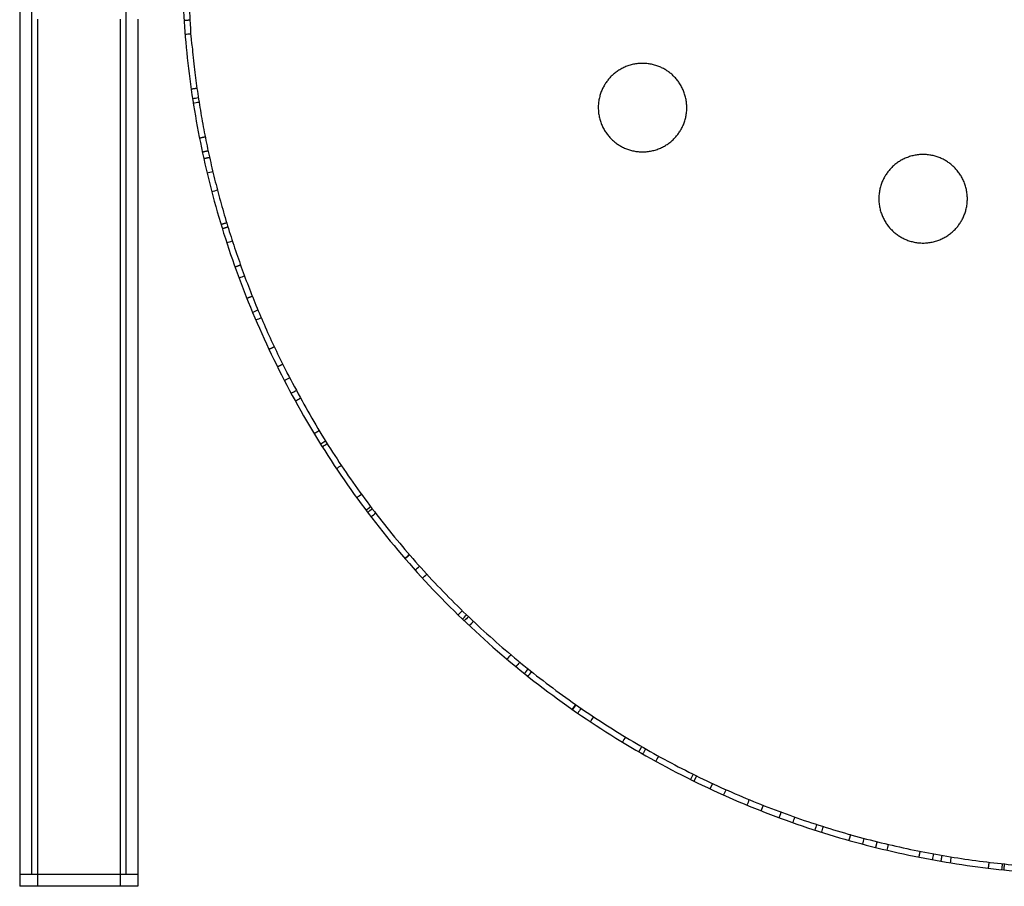
# Model space of a CAD drawing. Units: millimetres. Extents: x -188 to 188, y -157 to 157.
# Drawn here: x -183 to -16, y -157 to -10 of the extents above; entities that cross this region are included whole.
import ezdxf

# ---------------------------------------------------------------- set-up
doc = ezdxf.new("R2010")
doc.units = ezdxf.units.MM
doc.layers.add('DIM', color=7, linetype='Continuous', true_color=0x000000)

msp = doc.modelspace()

# ---------------------------------------------------------------- linework, layer by layer
at = {"layer": 'DIM', "color": 18, "true_color": 0x000000}
for points, weights, knots in [([(0, 155), (-155, 155), (-155, 0), (-155, -155), (0, -155)], [1, 0.707106781187, 1, 0.707106781187, 1], [486.946861, 486.946861, 486.946861, 730.420292, 730.420292, 973.893723, 973.893723, 973.893723]), ([(0, 155), (-155, 155), (-155, 0), (-155, -155), (0, -155)], [1, 0.707106781187, 1, 0.707106781187, 1], [486.946861, 486.946861, 486.946861, 730.420292, 730.420292, 973.893723, 973.893723, 973.893723]), ([(-15.63, 153.21), (-154, 139.09), (-154, 0), (-154, -36.97), (-137.22, -69.91)], [0.961636354585, 0.727742486411, 1, 0.909550746505, 0.874965315948], [504.10071, 504.10071, 504.10071, 730.420292, 730.420292, 805.608069, 805.608069, 805.608069]), ([(-15.63, 153.21), (-154, 139.09), (-154, 0), (-154, -36.97), (-137.22, -69.91)], [0.961636354585, 0.727742486411, 1, 0.909550746505, 0.874965315948], [504.10071, 504.10071, 504.10071, 730.420292, 730.420292, 805.608069, 805.608069, 805.608069]), ([(-83.01, -20.59), (-78.6, -14.52), (-72.53, -18.93), (-66.47, -23.34), (-70.87, -29.41), (-75.28, -35.48), (-81.35, -31.07), (-87.42, -26.66), (-83.01, -20.59)], [1, 0.707106781187, 1, 0.707106781187, 1, 0.707106781187, 1, 0.707106781187, 1], [0, 0, 0, 11.780972, 11.780972, 23.561945, 23.561945, 35.342917, 35.342917, 47.12389, 47.12389, 47.12389]), ([(-83.01, -20.59), (-78.6, -14.52), (-72.53, -18.93), (-66.47, -23.34), (-70.87, -29.41), (-75.28, -35.48), (-81.35, -31.07), (-87.42, -26.66), (-83.01, -20.59)], [1, 0.707106781187, 1, 0.707106781187, 1, 0.707106781187, 1, 0.707106781187, 1], [0, 0, 0, 11.780972, 11.780972, 23.561945, 23.561945, 35.342917, 35.342917, 47.12389, 47.12389, 47.12389]), ([(-35.46, -36.04), (-31.05, -29.97), (-24.98, -34.38), (-18.91, -38.79), (-23.32, -44.86), (-27.73, -50.93), (-33.8, -46.52), (-39.87, -42.11), (-35.46, -36.04)], [1, 0.707106781187, 1, 0.707106781187, 1, 0.707106781187, 1, 0.707106781187, 1], [-47.12389, -47.12389, -47.12389, -35.342917, -35.342917, -23.561945, -23.561945, -11.780972, -11.780972, 0, 0, 0]), ([(-35.46, -36.04), (-31.05, -29.97), (-24.98, -34.38), (-18.91, -38.79), (-23.32, -44.86), (-27.73, -50.93), (-33.8, -46.52), (-39.87, -42.11), (-35.46, -36.04)], [1, 0.707106781187, 1, 0.707106781187, 1, 0.707106781187, 1, 0.707106781187, 1], [-47.12389, -47.12389, -47.12389, -35.342917, -35.342917, -23.561945, -23.561945, -11.780972, -11.780972, 0, 0, 0])]:
    msp.add_rational_spline(points, weights, degree=2, knots=knots, dxfattribs=at)
for points in [[(-182.5, -7.85), (-182.5, -81.43), (-182.5, -155)], [(-182.5, -7.85), (-182.5, -81.43), (-182.5, -155)], [(-162.5, -10), (-162.5, -82.5), (-162.5, -155)], [(-162.5, -10), (-162.5, -82.5), (-162.5, -155)], [(-150.56, -32.35), (-150.56, -32.35), (-150.56, -32.35)], [(-150.56, -32.35), (-150.56, -32.35), (-150.56, -32.35)], [(-150.32, -33.47), (-150.32, -33.47), (-150.32, -33.47)], [(-150.32, -33.47), (-150.32, -33.47), (-150.32, -33.47)], [(-182.5, -155), (-182.5, -156), (-182.5, -157)], [(-182.5, -155), (-182.5, -156), (-182.5, -157)], [(-162.5, -155), (-162.5, -156), (-162.5, -157)], [(-162.5, -155), (-162.5, -156), (-162.5, -157)], [(-165.5, -157), (-172.5, -157), (-179.5, -157)], [(-165.5, -157), (-172.5, -157), (-179.5, -157)]]:
    msp.add_open_spline(points, degree=2, dxfattribs=at)
at = {"layer": 'DIM', "color": 18, "lineweight": -3, "true_color": 0x000000}
for points, degree in [([(-180.5, -7), (-180.5, -81), (-180.5, -155)], 2), ([(-164.5, -7), (-164.5, -81), (-164.5, -155)], 2), ([(-179.5, -10), (-179.5, -82.5), (-179.5, -155)], 2), ([(-165.5, -10), (-165.5, -82.5), (-165.5, -155)], 2), ([(-153.66, -10.18), (-154.16, -10.22), (-154.66, -10.25)], 2), ([(-154.49, -12.55), (-154.16, -12.52), (-153.83, -12.49), (-153.49, -12.47)], 3), ([(-152.46, -21.74), (-152.95, -21.81), (-153.45, -21.88)], 2), ([(-153.21, -23.46), (-152.88, -23.41), (-152.55, -23.36), (-152.23, -23.31)], 3), ([(-153.1, -24.22), (-152.77, -24.17), (-152.44, -24.12), (-152.11, -24.06)], 3), ([(-152.04, -30.14), (-151.55, -30.04), (-151.06, -29.94)], 2), ([(-150.56, -32.35), (-151.05, -32.45), (-151.54, -32.56)], 2), ([(-150.32, -33.47), (-150.81, -33.57), (-151.3, -33.68)], 2), ([(-150.75, -36.04), (-150.43, -35.97), (-150.1, -35.89), (-149.78, -35.81)], 3), ([(-148.98, -39.01), (-149.3, -39.1), (-149.62, -39.18), (-149.94, -39.27)], 3), ([(-148.39, -44.79), (-147.91, -44.65), (-147.43, -44.5)], 2), ([(-147.2, -45.25), (-147.68, -45.4), (-148.16, -45.55)], 2), ([(-147.41, -47.91), (-147.09, -47.8), (-146.78, -47.7), (-146.46, -47.6)], 3), ([(-146.02, -52), (-145.55, -51.83), (-145.08, -51.66)], 2), ([(-144.39, -53.55), (-144.7, -53.67), (-145.01, -53.78), (-145.33, -53.9)], 3), ([(-143.07, -56.98), (-143.53, -57.17), (-144, -57.35)], 2), ([(-143.05, -59.69), (-142.74, -59.56), (-142.43, -59.43), (-142.12, -59.3)], 3), ([(-141.55, -60.65), (-141.86, -60.78), (-142.17, -60.91), (-142.47, -61.04)], 3), ([(-140.27, -65.95), (-139.82, -65.74), (-139.36, -65.53)], 2), ([(-137.91, -68.53), (-138.36, -68.75), (-138.81, -68.98)], 2), ([(-137.65, -71.26), (-137.35, -71.1), (-137.06, -70.95), (-136.76, -70.8)], 3), ([(-136.51, -73.42), (-136.21, -73.27), (-135.92, -73.11), (-135.63, -72.95)], 3), ([(-134.9, -74.28), (-135.19, -74.44), (-135.48, -74.6), (-135.78, -74.76)], 3), ([(-131.73, -79.76), (-132.16, -80.02), (-132.59, -80.28)], 2), ([(-130.65, -81.52), (-131.08, -81.78), (-131.5, -82.05)], 2), ([(-131.23, -82.48), (-130.95, -82.31), (-130.67, -82.13), (-130.38, -81.95)], 3), ([(-128.82, -86.2), (-128.54, -86.01), (-128.27, -85.83), (-127.99, -85.64)], 3), ([(-124.57, -90.55), (-124.83, -90.75), (-125.1, -90.94), (-125.37, -91.14)], 3), ([(-123.82, -93.23), (-123.56, -93.03), (-123.29, -92.83), (-123.02, -92.63)], 3), ([(-123.55, -93.6), (-123.28, -93.4), (-123.02, -93.19), (-122.75, -92.99)], 3), ([(-122.16, -93.77), (-122.42, -93.98), (-122.69, -94.18), (-122.95, -94.38)], 3), ([(-116.46, -100.76), (-116.71, -100.98), (-116.97, -101.2), (-117.22, -101.42)], 3), ([(-116.43, -100.8), (-116.68, -101.02), (-116.93, -101.24), (-117.18, -101.45)], 3), ([(-115.49, -103.38), (-115.24, -103.16), (-114.99, -102.94), (-114.74, -102.71)], 3), ([(-114.24, -104.76), (-113.99, -104.53), (-113.75, -104.31), (-113.5, -104.08)], 3), ([(-107.49, -110.28), (-107.73, -110.52), (-107.96, -110.75), (-108.19, -110.99)], 3), ([(-107.45, -111.71), (-107.22, -111.47), (-106.99, -111.23), (-106.76, -110.99)], 3), ([(-106.45, -111.28), (-106.68, -111.52), (-106.92, -111.76), (-107.15, -112)], 3), ([(-106.3, -112.81), (-106.07, -112.57), (-105.84, -112.32), (-105.61, -112.08)], 3), ([(-99.28, -117.73), (-99.49, -117.98), (-99.71, -118.24), (-99.92, -118.49)], 3), ([(-97.76, -118.99), (-97.97, -119.25), (-98.18, -119.51), (-98.39, -119.77)], 3), ([(-96.95, -120.94), (-96.74, -120.68), (-96.53, -120.42), (-96.32, -120.16)], 3), ([(-96.36, -121.41), (-96.15, -121.15), (-95.94, -120.89), (-95.74, -120.63)], 3), ([(-88.3, -126.17), (-88.49, -126.44), (-88.68, -126.72), (-88.87, -126.99)], 3), ([(-88.76, -127.07), (-88.57, -126.8), (-88.38, -126.52), (-88.19, -126.25)], 3), ([(-87.36, -126.82), (-87.55, -127.1), (-87.74, -127.37), (-87.93, -127.65)], 3), ([(-85.77, -129.1), (-85.59, -128.83), (-85.41, -128.55), (-85.22, -128.27)], 3), ([(-79.84, -131.69), (-80.01, -131.97), (-80.18, -132.26), (-80.35, -132.54)], 3), ([(-77.56, -134.2), (-77.31, -133.77), (-77.06, -133.33)], 2), ([(-76.42, -133.7), (-76.59, -133.99), (-76.76, -134.28), (-76.92, -134.57)], 3), ([(-74.68, -135.82), (-74.52, -135.53), (-74.36, -135.24), (-74.2, -134.95)], 3), ([(-68.37, -137.99), (-68.52, -138.29), (-68.67, -138.59), (-68.82, -138.89)], 3), ([(-68.2, -139.19), (-67.98, -138.74), (-67.76, -138.29)], 2), ([(-65.08, -139.57), (-65.29, -140.02), (-65.51, -140.48)], 2), ([(-63.2, -141.53), (-63.06, -141.23), (-62.92, -140.92), (-62.79, -140.62)], 3), ([(-58.87, -142.3), (-59, -142.61), (-59.13, -142.92), (-59.25, -143.23)], 3), ([(-56.82, -144.21), (-56.64, -143.74), (-56.46, -143.28)], 2), ([(-53.47, -144.42), (-53.64, -144.89), (-53.81, -145.36)], 2), ([(-51.46, -146.21), (-51.35, -145.89), (-51.24, -145.58), (-51.13, -145.26)], 3), ([(-47.43, -146.52), (-47.53, -146.83), (-47.63, -147.15), (-47.73, -147.47)], 3), ([(-46.59, -147.83), (-46.49, -147.52), (-46.39, -147.2), (-46.29, -146.88)], 3), ([(-41.71, -148.24), (-41.84, -148.73), (-41.98, -149.21)], 2), ([(-39.61, -149.85), (-39.53, -149.53), (-39.44, -149.21), (-39.36, -148.89)], 3), ([(-37.21, -149.44), (-37.33, -149.92), (-37.45, -150.41)], 2), ([(-35.5, -150.88), (-35.42, -150.56), (-35.35, -150.23), (-35.27, -149.91)], 3), ([(-29.93, -151.06), (-30.02, -151.55), (-30.12, -152.05)], 2), ([(-27.77, -152.49), (-27.71, -152.16), (-27.65, -151.84), (-27.59, -151.51)], 3), ([(-26.22, -151.75), (-26.3, -152.24), (-26.39, -152.74)], 2), ([(-24.74, -153.01), (-24.69, -152.68), (-24.64, -152.35), (-24.58, -152.03)], 3), ([(-18.24, -152.92), (-18.3, -153.41), (-18.36, -153.91)], 2), ([(-16.04, -154.17), (-16, -153.84), (-15.97, -153.5), (-15.93, -153.17)], 3), ([(-15.63, -153.2), (-15.68, -153.7), (-15.73, -154.2)], 2), ([(-179.5, -155), (-179.5, -156), (-179.5, -157)], 2), ([(-165.5, -155), (-172.5, -155), (-179.5, -155)], 2), ([(-165.5, -155), (-165.5, -156), (-165.5, -157)], 2)]:
    msp.add_open_spline(points, degree=degree, dxfattribs=at)
for points, weights in [([(-137.22, -69.91), (-137.21, -69.92), (-137.21, -69.93)], [0.874965315935, 0.874958561587, 0.874951809371]), ([(-137.21, -69.93), (-94.36, -154), (0, -154)], [0.874952227367, 0.797573152199, 1]), ([(-179.5, -155), (-182.5, -155), (-182.5, -155)], [1, 0.707106781187, 1]), ([(-162.5, -155), (-162.5, -155), (-165.5, -155)], [1, 0.707106781187, 1])]:
    msp.add_rational_spline(points, weights, degree=2, dxfattribs=at)
at = {"layer": 'DIM', "color": 18, "true_color": 0x000000}
for points in [[(-179.5, -157), (-182.5, -157), (-182.5, -157)], [(-179.5, -157), (-182.5, -157), (-182.5, -157)], [(-162.5, -157), (-162.5, -157), (-165.5, -157)], [(-162.5, -157), (-162.5, -157), (-165.5, -157)]]:
    msp.add_rational_spline(points, [1, 0.707106781187, 1], degree=2, dxfattribs=at)

doc.saveas('drawing.dxf')
